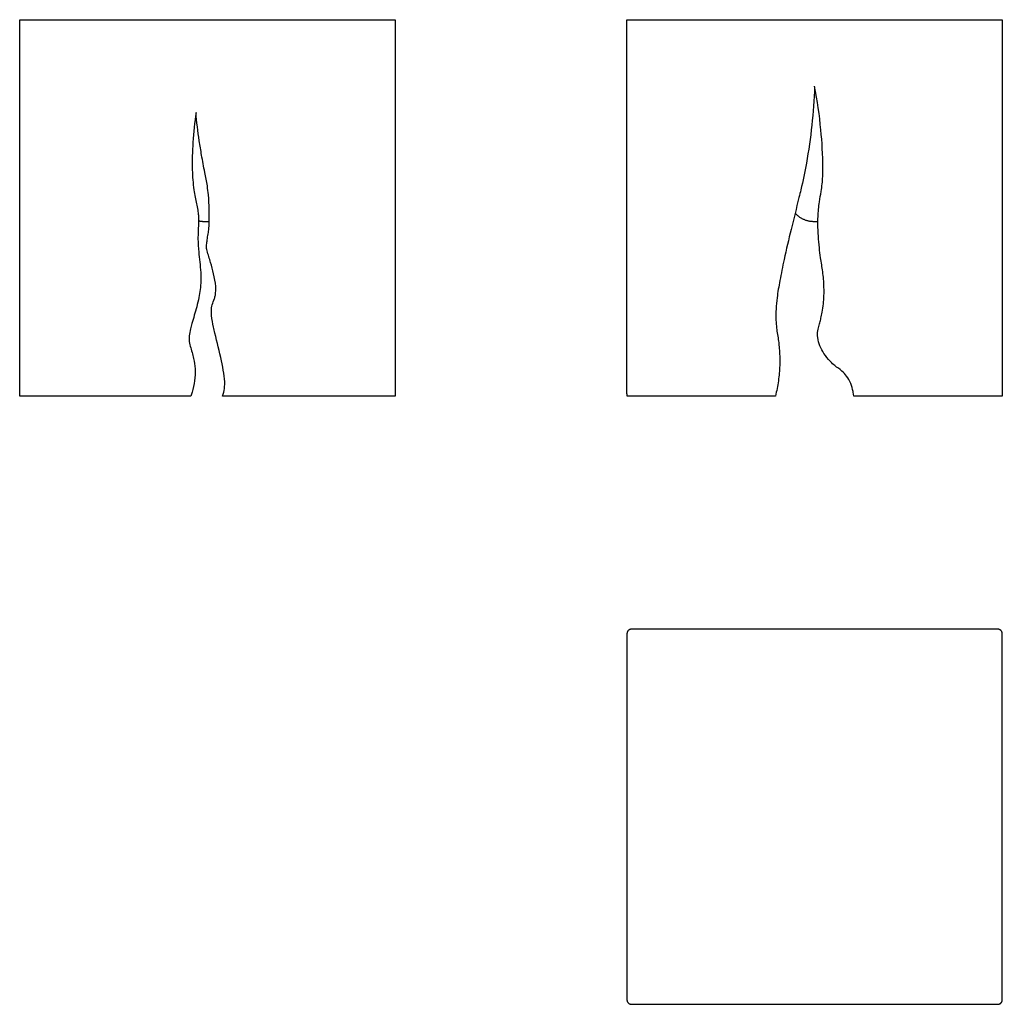
# Model space of a CAD drawing. Units: millimetres. Extents: x 0 to 78.5, y 0 to 78.7.
import ezdxf

# ---------------------------------------------------------------- set-up
doc = ezdxf.new("R2010")
doc.units = ezdxf.units.MM
doc.header["$MEASUREMENT"] = 0
doc.layers.add('LINEE VISIBILI 2D', color=7, linetype='Continuous')
doc.layers.add('PREDEFINITO', color=7, linetype='Continuous')

msp = doc.modelspace()

# ---------------------------------------------------------------- linework, layer by layer
at = {"layer": 'LINEE VISIBILI 2D'}
for points in [[(13.777, 48.941), (13.683, 48.641)], [(16.212, 48.641), (16.305, 48.941)]]:
    msp.add_lwpolyline(points, dxfattribs=at)
for points in [[(0, 78.741), (0.18, 78.741), (0.36, 78.741)], [(0.36, 78.741), (15, 78.741), (29.64, 78.741)], [(29.64, 78.741), (29.82, 78.741), (30, 78.741)], [(0, 78.441), (0, 78.591), (0, 78.741)], [(0, 48.941), (0, 63.691), (0, 78.441)], [(30, 78.741), (30, 78.591), (30, 78.441)], [(30, 78.441), (30, 63.691), (30, 48.941)], [(14.115, 71.081), (14.09, 71.081), (14.066, 71.081)], [(14.925, 62.586), (14.825, 62.586), (14.725, 62.586)], [(15.11, 62.586), (15.017, 62.586), (14.925, 62.586)], [(15.125, 62.586), (15.117, 62.586), (15.11, 62.586)], [(63.666, 62.586), (63.566, 62.586), (63.466, 62.586)], [(63.677, 62.586), (63.672, 62.586), (63.666, 62.586)], [(63.803, 62.586), (63.74, 62.586), (63.677, 62.586)], [(0, 48.641), (0, 48.791), (0, 48.941)], [(30, 48.941), (30, 48.791), (30, 48.641)], [(0.36, 48.641), (0.18, 48.641), (0, 48.641)], [(13.683, 48.641), (7.022, 48.641), (0.36, 48.641)], [(29.64, 48.641), (22.926, 48.641), (16.212, 48.641)], [(30, 48.641), (29.82, 48.641), (29.64, 48.641)], [(78.181, 30), (63.541, 30), (48.901, 30)], [(48.541, 29.64), (48.541, 15), (48.541, 0.36)], [(78.541, 0.36), (78.541, 15), (78.541, 29.64)], [(48.901, 0), (63.541, 0), (78.181, 0)]]:
    msp.add_open_spline(points, degree=2, dxfattribs=at)
for points, knots in [([(14.1, 71.321), (13.984, 70.529), (13.817, 69.002), (13.761, 66.932), (13.863, 65.464), (14.039, 64.391), (14.198, 63.72), (14.291, 63.097), (14.303, 62.427), (14.246, 61.673), (14.249, 60.908), (14.316, 59.984), (14.456, 58.99), (14.496, 57.692), (14.38, 56.697), (14.098, 55.569), (13.85, 54.741), (13.632, 53.972), (13.528, 53.447), (13.54, 52.973), (13.695, 52.375), (13.916, 51.713), (14.093, 50.467), (13.959, 49.548), (13.777, 48.941)], [0, 0, 0, 0, 2.402041, 4.60289, 6.20802, 6.808421, 7.864168, 8.275637, 8.696411, 9.868957, 10.545303, 10.988463, 12.648825, 13.553218, 14.878118, 15.641989, 17.038197, 17.471308, 18.040633, 18.637827, 18.880502, 19.891542, 20.729766, 22.633538, 22.633538, 22.633538, 22.633538]), ([(16.305, 48.941), (16.367, 49.142), (16.414, 49.659), (16.325, 50.503), (16.048, 51.876), (15.736, 53.095), (15.463, 54.301), (15.333, 54.971), (15.311, 55.576), (15.404, 56.034), (15.555, 56.357), (15.676, 56.85), (15.696, 57.526), (15.503, 58.395), (15.266, 59.34), (15.047, 60.009), (14.918, 60.509), (14.954, 60.847), (14.996, 61.269), (15.07, 61.594), (15.125, 61.972), (15.163, 62.978), (15.147, 64.193), (14.995, 65.573), (14.764, 66.623), (14.554, 67.827), (14.286, 69.422), (14.142, 70.561), (14.1, 71.321)], [0, 0, 0, 0, 0.629693, 1.543625, 2.541216, 4.831993, 5.315523, 6.252276, 6.876728, 7.12154, 7.646462, 7.937587, 8.640461, 9.66008, 10.592071, 11.572666, 11.761645, 12.145913, 12.567133, 13.053248, 13.132255, 13.716821, 16.066726, 16.779892, 17.875618, 19.285884, 20.447177, 22.728663, 22.728663, 22.728663, 22.728663])]:
    msp.add_open_spline(points, degree=3, knots=knots, dxfattribs=at)
for points, weights in [([(63.466, 62.586), (62.565, 62.596), (61.978, 63.28)], [1, 0.910783868277, 1]), ([(14.725, 62.586), (14.507, 62.586), (14.295, 62.636)], [1, 0.993337532083, 1]), ([(15.144, 62.586), (15.134, 62.586), (15.125, 62.586)], [1, 0.999996822694, 1]), ([(48.901, 30), (48.541, 30), (48.541, 29.64)], [1, 0.707106781187, 1]), ([(78.541, 29.64), (78.541, 30), (78.181, 30)], [1, 0.707106781186, 1]), ([(48.541, 0.36), (48.541, 0), (48.901, 0)], [1, 0.707106781186, 1]), ([(78.181, 0), (78.541, 0), (78.541, 0.36)], [1, 0.707106781187, 1])]:
    msp.add_rational_spline(points, weights, degree=2, dxfattribs=at)
at = {"layer": 'PREDEFINITO'}
for points in [[(48.541, 78.441), (48.541, 78.741), (48.547, 78.741)], [(60.477, 48.941), (60.413, 48.641)], [(66.666, 48.641), (66.617, 48.941)]]:
    msp.add_lwpolyline(points, dxfattribs=at)
for points in [[(48.547, 78.741), (48.724, 78.741), (48.901, 78.741)], [(78.181, 78.741), (78.36, 78.741), (78.538, 78.741)], [(48.541, 48.941), (48.541, 63.691), (48.541, 78.441)], [(48.901, 78.741), (63.541, 78.741), (78.181, 78.741)], [(78.538, 78.741), (78.54, 78.591), (78.541, 78.441)], [(78.541, 78.441), (78.541, 63.691), (78.541, 48.941)], [(48.545, 48.641), (48.543, 48.791), (48.541, 48.941)], [(66.617, 48.941), (66.612, 48.971), (66.608, 49.001)], [(78.541, 48.941), (78.539, 48.791), (78.537, 48.641)], [(48.901, 48.641), (48.723, 48.641), (48.545, 48.641)], [(60.413, 48.641), (54.657, 48.641), (48.901, 48.641)], [(78.181, 48.641), (72.423, 48.641), (66.666, 48.641)], [(78.537, 48.641), (78.359, 48.641), (78.181, 48.641)]]:
    msp.add_open_spline(points, degree=2, dxfattribs=at)
for points, knots in [([(63.539, 73.376), (63.462, 71.324), (63.166, 68.556), (62.563, 65.632), (62.128, 63.876), (61.667, 62.02), (61.136, 59.807), (60.774, 57.981), (60.49, 56.374), (60.418, 55.101), (60.499, 53.944), (60.632, 53.24), (60.734, 52.345), (60.776, 51.384), (60.7, 50.162), (60.564, 49.346), (60.477, 48.941)], [-24.773377, -24.773377, -24.773377, -24.773377, -18.614161, -16.442025, -15.821291, -13.186167, -10.70396, -8.995922, -7.599835, -5.813637, -5.179582, -4.125475, -3.666956, -2.478546, -1.243026, 0, 0, 0, 0]), ([(66.608, 49.001), (66.539, 49.446), (66.302, 50.056), (65.7, 50.699), (65.205, 51.012), (64.705, 51.473), (64.155, 52.178), (63.765, 53.035), (63.768, 53.768), (63.846, 54.163), (63.953, 54.493), (64.058, 54.907), (64.211, 55.624), (64.316, 56.669), (64.279, 57.754), (64.177, 58.763), (64.02, 59.592), (63.874, 60.855), (63.783, 62.15), (63.819, 63.381), (63.927, 64.257), (64.055, 64.926), (64.146, 65.602), (64.2, 66.242), (64.207, 67.686), (64.068, 70.105), (63.762, 72.265), (63.541, 73.421)], [0, 0, 0, 0, 1.353121, 1.904175, 2.617676, 3.101377, 3.93673, 5.30361, 5.855372, 6.098688, 6.516531, 6.890203, 7.382721, 8.714574, 10.033572, 10.633455, 11.757606, 12.559942, 14.446739, 15.648465, 16.249059, 17.092479, 17.693499, 18.293875, 19.015683, 22.025748, 25.555683, 25.555683, 25.555683, 25.555683])]:
    msp.add_open_spline(points, degree=3, knots=knots, dxfattribs=at)

doc.saveas('drawing.dxf')
